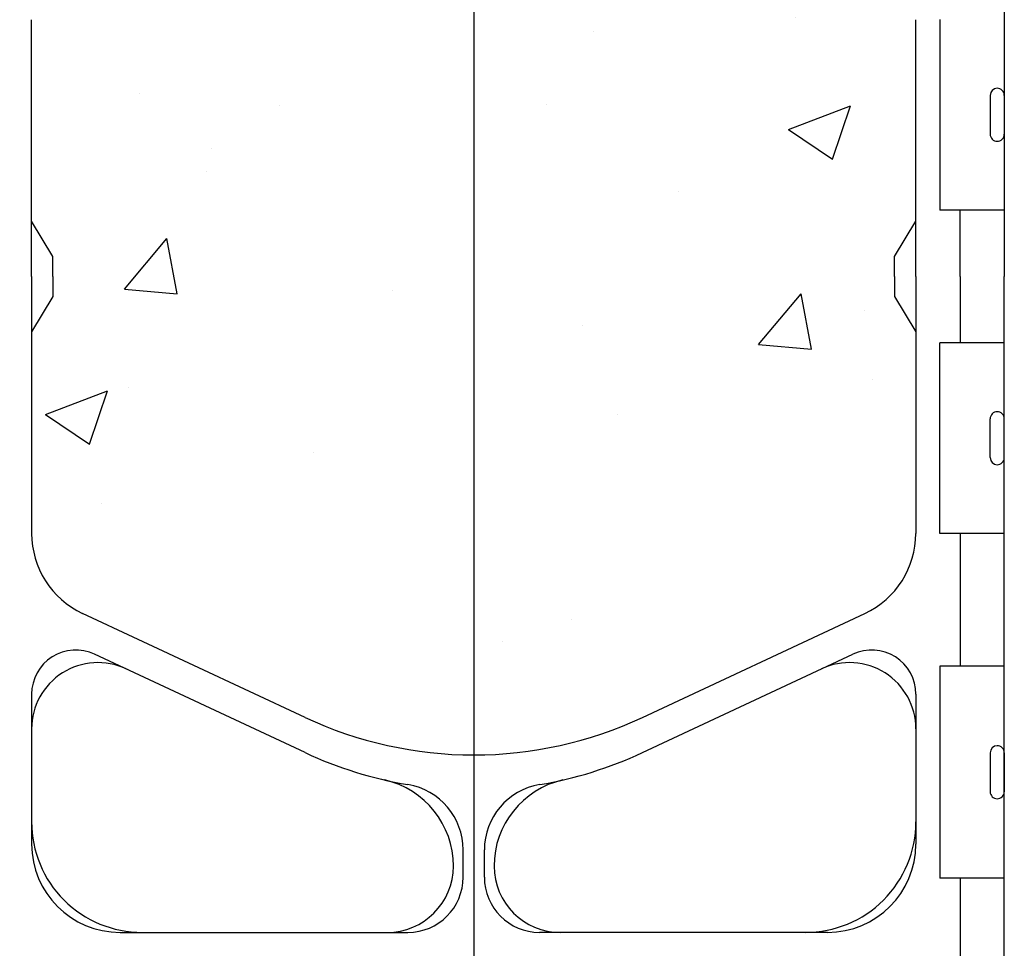
# Model space of a CAD drawing. Units: inches. Extents: x -6.4 to 42.3, y 55.7 to 149.5.
# Drawn here: x 15.8 to 21.4, y 98.4 to 103.7 of the extents above; entities that cross this region are included whole.
import ezdxf

# ---------------------------------------------------------------- set-up
doc = ezdxf.new("R2010")
doc.units = ezdxf.units.IN
doc.header["$LTSCALE"] = 0.5
doc.header["$MEASUREMENT"] = 0
for name, color, linetype in [('HATCH', 12, 'Continuous'), ('line25', 2, 'Continuous'), ('LINE3', 3, 'Continuous'), ('LINE9', 9, 'Continuous')]:
    doc.layers.add(name, color=color, linetype=linetype)

msp = doc.modelspace()

# ---------------------------------------------------------------- hatches: boundary and pattern name
at = {"layer": 'HATCH'}
h = msp.add_hatch(dxfattribs=at)
h.set_pattern_fill('AR-CONC', color=256, scale=0.5, style=0)
h.set_pattern_definition([(49.99999999999999, (0, 0), (3.586300913003767, -0.3137606749129755), [0.375, -4.125]), (355, (0, 0), (-0.693756668065, 3.760960668500059), [0.3, -3.3]), (100.45144446, (0.298858405, -0.02614672), (2.89254423363556, 3.447199954843147), [0.3187009599999999, -3.505710559999999]), (46.18420000000001, (0, 1), (5.336206653357862, -0.8275964039653827), [0.5625, -6.1875]), (96.63563549, (0.444683725, 0.931033465), (4.673309728371142, 4.870593003872752), [0.47805171, -5.258568799999999]), (351.1841639899999, (0, 1), (4.673309725273866, 4.870593001349951), [0.45, -4.950000005]), (21, (0.5, 0.75), (2.984535260592308, -2.013094453326694), [0.375, -4.125]), (326.0000000000001, (0.5, 0.75), (1.216576659607909, 3.625750225234265), [0.3, -3.3]), (71.45144474, (0.74871127, 0.58224213), (4.201111883649856, 1.612655764031769), [0.31870095, -3.50571056]), (37.50000000000001, (0, 0), (0.06079927658645334, 1.664469269156557), [0, -3.26, 0, -3.35, 0, -3.3125]), (7.499999999999999, (0, 0), (1.315347687210743, 1.972058559411801), [0, -1.91, 0, -3.185, 0, -1.2625]), (327.5, (-1.115, 0), (2.669112180862045, -0.1127743586718988), [0, -1.25, 0, -3.9, 0, -5.175]), (317.5, (-1.615, 0), (2.915930846711931, 0.5005249116615886), [0, -1.625, 0, -2.59, 0, -3.675])])
edge = h.paths.add_edge_path()
edge.add_arc((18.41610146462112, 143.1191559590512), 2.000000000000001, 251.0770360936499, 269.8070203562988, ccw=False)
edge.add_arc((17.84533948525541, 141.454274352777), 0.2400000000001272, 105.7253459506301, 251.0770360932726, ccw=False)
edge.add_arc((17.69763015954353, 141.9788760636954), 0.3050000000005075, 285.7253459503202, 460.5074763444342)
edge.add_line((17.64200919268884, 142.2787615552526), (17.62239086073964, 142.2744501625536))
edge.add_arc((17.69763015954351, 141.9788760636955), 0.305000000000493, 104.2815063415984, 154.6218268219001)
edge.add_arc((20.21906496507183, 141.0248011972607), 3.000000000000006, 158.8016100229824, 170.9727325928725)
edge.add_arc((16.53110146462071, 141.6664616165607), 0.7450000000000284, 291.8037479894027, 346.7347785157361, ccw=False)
edge.add_arc((16.72610146462084, 141.1790193122825), 0.2200000000000203, 247.6118151759831, 291.8037479894169, ccw=False)
edge.add_line((16.64230792750344, 140.9756019011857), (16.6423079275033, 136.91368297612))
edge.add_arc((16.72610146462099, 136.7102655650232), 0.2199999999999711, 68.19625201061501, 112.388184824104, ccw=False)
edge.add_arc((16.53110146462071, 136.2228232607451), 0.7450000000000149, 13.265221484259712, 68.19625201059438, ccw=False)
edge.add_arc((20.21906496507168, 136.8644836800451), 2.999999999999855, 189.0272674071274, 201.198389977021)
edge.add_arc((17.69763015954354, 135.9104088136102), 0.3050000000005171, 205.3781731781217, 255.7184936583006)
edge.add_line((17.62239086073913, 135.6148347147522), (17.64200919268933, 135.610523322053))
edge.add_arc((17.69763015953375, 135.9104088136121), 0.3050000000005283, 259.4925236575285, 434.2746540478196)
edge.add_arc((17.84533948525383, 136.4350105245282), 0.2400000000001684, 108.9229639063295, 254.2746540497016, ccw=False)
edge.add_arc((18.41610146462094, 134.7701289182545), 2, 90.1929796436927, 108.9229639063451, ccw=False)
edge.add_line((18.40936521701377, 136.7701175739644), (18.40936521701365, 141.1191673033414))
edge = h.paths.add_edge_path()
edge.add_arc((16.72610146462089, 141.1790193122825), 0.2199999999999842, 112.38818482402829, 247.6118151759655, ccw=False)
edge.add_line((16.64230792750345, 141.3824367233794), (16.64230792750347, 141.9504653535309))
edge.add_arc((16.53110146462048, 141.6664616165607), 0.3049999999999957, 68.61633329058765, 193.3204943319453)
edge.add_arc((16.14672833795234, 141.5754544767564), 0.08999999999999908, -110.77627332710131, 13.320494331903205, ccw=False)
edge.add_arc((15.77713802889764, 140.5500407737468), 0.9999999999999789, 70.26529103685502, 93.21213356210649)
edge.add_line((15.72110508474933, 141.5484696941863), (15.61610508476438, 141.5484696941863))
edge.add_line((15.61610508476438, 141.5484696941863), (15.61610508475983, 141.4784696941863))
edge.add_line((15.61610508475983, 141.4784696941863), (15.66360508475768, 141.4784696941863))
edge.add_arc((15.66360508475767, 141.4159696941863), 0.06250000000002842, -3.074489995924523e-09, 89.99999999998369, ccw=False)
edge.add_line((15.72610508475768, 141.4159696941829), (15.72610508475405, 141.3484696941728))
edge.add_arc((15.47610508475405, 141.3484696941863), 0.2499999999999964, 304.05579773812923, 359.9999999969125, ccw=False)
edge.add_line((15.616105084738, 141.1413465424034), (15.61610508473527, 141.0996204824793))
edge.add_line((15.61610508473527, 141.0996204824793), (15.52610508473459, 141.0996204824861))
edge.add_arc((15.726105084764, 140.6413629130034), 0.4999999999999792, 113.57817848188, 128.3166631996488)
edge.add_line((15.41610146462084, 141.0336609572225), (15.41610146462094, 138.9446424386529))
edge.add_line((15.41610146462094, 138.9446424386529), (15.41610146462094, 136.8556239200832))
edge.add_arc((15.72610508476399, 137.2479219643023), 0.4999999999999745, 231.6833368003677, 246.4218215181213)
edge.add_line((15.5261050847346, 136.7896643948196), (15.61610508473527, 136.7896643948264))
edge.add_line((15.61610508473527, 136.7896643948264), (15.616105084738, 136.7479383349024))
edge.add_arc((15.47610508475405, 136.5408151831194), 0.2499999999999974, 3.087507138843648e-09, 55.94420226187083, ccw=False)
edge.add_line((15.72610508475405, 136.5408151831329), (15.72610508475768, 136.4733151831228))
edge.add_arc((15.66360508475767, 136.4733151831195), 0.06250000000001776, -89.99999999998369, 3.074489995924523e-09, ccw=False)
edge.add_line((15.66360508475768, 136.4108151831194), (15.61610508475983, 136.4108151831194))
edge.add_line((15.61610508475983, 136.4108151831194), (15.61610508476438, 136.3408151831194))
edge.add_line((15.61610508476438, 136.3408151831194), (15.72110508474934, 136.3408151831194))
edge.add_arc((15.77713802889762, 137.3392441035589), 1.000000000000006, 266.7878664378952, 289.7347089632071)
edge.add_arc((16.1467283379526, 136.3138304005494), 0.0899999999999932, -13.320494331997622, 110.77627332658881, ccw=False)
edge.add_arc((16.53110146462073, 136.2228232607451), 0.3050000000000064, 166.6795056680825, 291.3836667093173)
edge.add_line((16.64230792750326, 135.9388195237747), (16.64230792750329, 136.5068481539264))
edge.add_arc((16.72610146462089, 136.7102655650232), 0.2199999999999884, 112.3881848240726, 247.61181517592388, ccw=False)
edge.add_line((16.6423079275033, 136.91368297612), (16.64230792750344, 140.9756019011857))
edge = h.paths.add_edge_path()
edge.add_line((21.41610146462094, 138.9446424386529), (21.41610146462084, 141.0336609572226))
edge.add_arc((21.10609784447785, 140.6413629130034), 0.4999999999999816, 51.68333680037711, 66.4218215181194)
edge.add_line((21.30609784450726, 141.0996204824861), (21.21609784450659, 141.0996204824793))
edge.add_line((21.21609784450659, 141.0996204824793), (21.21609784450386, 141.1413465424034))
edge.add_arc((21.35609784448782, 141.3484696941863), 0.2500000000000014, 180.0000000030875, 235.9442022618694, ccw=False)
edge.add_line((21.10609784448781, 141.3484696941728), (21.10609784448418, 141.4159696941829))
edge.add_arc((21.16859784448419, 141.4159696941863), 0.06250000000001776, 90.00000000001631, 180.0000000030745, ccw=False)
edge.add_line((21.16859784448418, 141.4784696941863), (21.21609784448203, 141.4784696941863))
edge.add_line((21.21609784448203, 141.4784696941863), (21.21609784447748, 141.5484696941863))
edge.add_line((21.21609784447748, 141.5484696941863), (21.11109784449252, 141.5484696941863))
edge.add_arc((21.05506490034421, 140.5500407737468), 1.000000000000036, 86.78786643789368, 109.7347089631151)
edge.add_arc((20.68547459128927, 141.5754544767563), 0.09000000000000626, 166.679505668004, 290.77627332757993, ccw=False)
edge.add_arc((20.30110146462115, 141.6664616165606), 0.3050000000000023, 346.6795056680714, 608.1962520105978)
edge.add_arc((20.10610146462091, 141.1790193122825), 0.220000000000023, -111.80374798941938, 68.19625201058142, ccw=False)
edge.add_arc((20.30110146462113, 141.6664616165606), 0.7449999999999883, 193.2652214842601, 248.19625201058778, ccw=False)
edge.add_arc((16.61313796417007, 141.0248011972607), 2.999999999999956, 9.027267407126537, 21.19838997701971)
edge.add_arc((19.13457276969833, 141.9788760636955), 0.305000000000523, 25.37817317812712, 75.71849365840094)
edge.add_line((19.20981206850222, 142.2744501625536), (19.19019373655307, 142.2787615552526))
edge.add_arc((19.13457276970812, 141.9788760636936), 0.305000000000513, 79.49252365742674, 254.2746540478195)
edge.add_arc((18.98686344398807, 141.4542743527775), 0.2400000000001881, -71.07703609367769, 74.27465404971002, ccw=False)
edge.add_arc((18.41610146462101, 143.1191559590512), 2, 269.8070203563018, 288.92296390634255, ccw=False)
edge.add_line((18.40936521701365, 141.1191673033414), (18.40936521701377, 136.7701175739644))
edge.add_arc((18.41610146462075, 134.7701289182545), 2.000000000000028, 71.07703609365012, 90.19297964368718, ccw=False)
edge.add_arc((18.98686344398646, 136.4350105245287), 0.2400000000001295, -74.27465404936987, 71.07703609327098, ccw=False)
edge.add_arc((19.13457276969833, 135.9104088136103), 0.305000000000533, 105.7253459503175, 280.5074763444034)
edge.add_line((19.19019373655286, 135.6105233220531), (19.20981206850243, 135.6148347147522))
edge.add_arc((19.13457276969834, 135.9104088136103), 0.3050000000005172, 284.2815063416379, 334.6218268218666)
edge.add_arc((16.61313796417005, 136.8644836800451), 2.999999999999975, 338.8016100229793, 350.9727325928719)
edge.add_arc((20.30110146462114, 136.2228232607451), 0.7450000000000253, 111.8037479894027, 166.7347785157383, ccw=False)
edge.add_arc((20.10610146462098, 136.7102655650232), 0.2199999999999794, -68.19625201059068, 111.8037479894102, ccw=False)
edge.add_arc((20.30110146462134, 136.2228232607452), 0.30499999999999, 111.8037479894398, 373.3204943319071)
edge.add_arc((20.68547459128951, 136.3138304005494), 0.0899999999999918, 69.2237266738855, 193.320494331923, ccw=False)
edge.add_arc((21.05506490034426, 137.3392441035589), 1.000000000000005, 250.2652910367641, 273.2121335621036)
edge.add_line((21.11109784449252, 136.3408151831194), (21.21609784447748, 136.3408151831194))
edge.add_line((21.21609784447748, 136.3408151831194), (21.21609784448203, 136.4108151831194))
edge.add_line((21.21609784448203, 136.4108151831194), (21.16859784448418, 136.4108151831194))
edge.add_arc((21.16859784448419, 136.4733151831195), 0.06250000000002842, 179.9999999969255, 269.99999999998374, ccw=False)
edge.add_line((21.10609784448418, 136.4733151831228), (21.10609784448781, 136.5408151831329))
edge.add_arc((21.35609784448781, 136.5408151831194), 0.2499999999999964, 124.0557977381292, 179.9999999969125, ccw=False)
edge.add_line((21.21609784450386, 136.7479383349024), (21.21609784450659, 136.7896643948264))
edge.add_line((21.21609784450659, 136.7896643948264), (21.30609784450726, 136.7896643948196))
edge.add_arc((21.10609784447786, 137.2479219643023), 0.499999999999951, 293.5781784818808, 308.3166631996396)
edge.add_line((21.41610146462094, 136.8556239200832), (21.41610146462094, 138.9446424386529))
edge = h.paths.add_edge_path()
edge.add_line((21.41610146462049, 147.9446354434087), (19.54110146461996, 147.9446322637523))
edge.add_line((19.54110146461996, 147.9446322637523), (18.54110146461996, 148.9446322637523))
edge.add_line((18.54110146461996, 148.9446322637523), (18.54110146461996, 146.9446322637523))
edge.add_line((18.54110146461996, 146.9446322637523), (18.40936521701349, 147.0763685113587))
edge.add_line((18.40936521701349, 147.0763685113587), (18.40936521701354, 145.0777720850309))
edge.add_arc((18.41610146462107, 143.077783429321), 2.00000000000003, 71.07703609366001, 90.19297964370293, ccw=False)
edge.add_arc((18.98686344398664, 144.7426650355952), 0.2400000000001491, -74.27465404940932, 71.07703609332009, ccw=False)
edge.add_arc((19.13457276969838, 144.2180633246768), 0.305000000000569, 105.7253459503218, 128.4378410583205)
edge.add_line((18.94496487273498, 144.456964654538), (19.38858815644302, 144.0492403899278))
edge.add_arc((19.13457276969833, 144.2180633246768), 0.3050000000005303, 326.3913136086574, 334.6218268217672)
edge.add_arc((16.61313796416999, 145.1721381911117), 3.000000000000041, 338.8016100229676, 350.9727325928737)
edge.add_arc((20.30110146462111, 144.5304777718117), 0.7449999999999934, 111.8037479894005, 166.7347785157332, ccw=False)
edge.add_arc((20.10610146462098, 145.0179200760898), 0.2199999999999781, -68.19625201059068, 111.80374798940929, ccw=False)
edge.add_arc((20.30110146462133, 144.5304777718119), 0.3049999999999834, 111.8037479894367, 373.3204943318965)
edge.add_arc((20.68547459128952, 144.6214849116159), 0.08999999999999599, 69.22372667629128, 193.3204943318851, ccw=False)
edge.add_arc((21.05506490034423, 145.6468986146255), 0.999999999999979, 250.2652910365512, 273.2121335622217)
edge.add_line((21.11109784449455, 144.6484696941861), (21.21609784427466, 144.6484696941861))
edge.add_line((21.21609784427466, 144.6484696941861), (21.21609784427012, 144.7184696941862))
edge.add_line((21.21609784427012, 144.7184696941862), (21.16859784448463, 144.7184696941862))
edge.add_arc((21.16859784448465, 144.7809696941862), 0.06250000000002842, 179.9999999969255, 269.99999999998374, ccw=False)
edge.add_line((21.10609784448463, 144.7809696941896), (21.10609784448827, 144.8484696941997))
edge.add_arc((21.35609784448825, 144.8484696941861), 0.2499999999999858, 109.47122063529241, 179.9999999968929, ccw=False)
edge.add_arc((21.10609784447833, 145.5555764753691), 0.4999999999999528, 289.471220635298, 308.3166631995243)
edge.add_line((21.41610146462063, 145.1632784311493), (21.41610146462049, 147.9446354434087))
edge = h.paths.add_edge_path()
edge.add_line((18.40936521701349, 147.0763685113587), (17.54110146461996, 147.9446322637523))
edge.add_line((17.54110146461996, 147.9446322637523), (15.41610146462049, 147.9446358673629))
edge.add_line((15.41610146462049, 147.9446358673629), (15.41610146462063, 145.1632784311498))
edge.add_arc((15.72610508476334, 145.5555764753692), 0.4999999999999626, 231.6833368004166, 250.5287793647282)
edge.add_arc((15.47610508475361, 144.8484696941862), 0.2499999999999624, 3.081026989093516e-09, 70.52877936470128, ccw=False)
edge.add_line((15.72610508475359, 144.8484696941997), (15.72610508475723, 144.7809696941896))
edge.add_arc((15.66360508475721, 144.7809696941862), 0.06250000000001776, -89.99999999998369, 3.074489995924523e-09, ccw=False)
edge.add_line((15.66360508475723, 144.7184696941862), (15.61610508497174, 144.7184696941862))
edge.add_line((15.61610508497174, 144.7184696941862), (15.6161050849672, 144.6484696941861))
edge.add_line((15.6161050849672, 144.6484696941861), (15.72110508474731, 144.6484696941861))
edge.add_arc((15.77713802889759, 145.6468986146255), 0.9999999999999761, 266.7878664377802, 289.7347089634532)
edge.add_arc((16.14672833795255, 144.621484911616), 0.09000000000001558, -13.32049433197568, 110.7762733238209, ccw=False)
edge.add_arc((16.53110146462072, 144.5304777718118), 0.3050000000000007, 166.6795056680987, 292.8941273406201)
edge.add_arc((17.73463642371938, 144.1000875821736), 1.095121895217537, 148.4871789973574, 172.1582068204219, ccw=False)
edge.add_arc((16.53110146462078, 144.5304777718117), 0.3049999999999791, 27.75125847717421, 68.19625201060893)
edge.add_arc((16.72610146462095, 145.0179200760898), 0.220000000000023, 68.19625201058142, 248.19625201058142, ccw=False)
edge.add_arc((16.53110146462077, 144.5304777718118), 0.7449999999999726, 39.02090557466113, 68.1962520105908, ccw=False)
edge.add_arc((17.73463642371934, 144.1000875821736), 1.095121895217515, 62.36158257146951, 124.78288806832339, ccw=False)
edge.add_arc((18.41610146462087, 143.077783429321), 1.999999999999972, 90.19297964369707, 94.9751917100636, ccw=False)
edge.add_line((18.40936521701354, 145.0777720850309), (18.40936521701349, 147.0763685113587))
edge = h.paths.add_edge_path()
edge.add_arc((18.41610146462102, 143.077783429321), 2.000000000000013, 94.97519171006792, 108.92296390634621, ccw=False)
edge.add_arc((17.73463642371934, 144.1000875821736), 1.095121895217514, 62.36158257146956, 124.7828880683235)
edge.add_arc((16.53110146462067, 144.5304777718118), 0.7450000000000532, 13.265221484256813, 39.020905574656126, ccw=False)
edge.add_arc((20.21906496507183, 145.1721381911117), 2.999999999999996, 189.0272674071275, 201.1983899770299)
edge.add_arc((17.69763015954352, 144.2180633246768), 0.3050000000005111, 205.378173178205, 255.7184936577825)
edge.add_line((17.62239086073645, 143.9224892258194), (17.64200919269212, 143.918177833119))
edge.add_arc((17.69763015953492, 144.2180633246784), 0.3050000000005416, 259.4925236578371, 434.2746540480449)
edge.add_arc((17.84533948525402, 144.7426650355947), 0.2400000000001609, 108.9229639063669, 254.2746540496579, ccw=False)
edge = h.paths.add_edge_path(flags=16)
edge.add_arc((17.69763015954354, 144.2180633246768), 0.1875, 0, 360)
edge = h.paths.add_edge_path()
edge.add_arc((19.13457276969833, 144.2180633246768), 0.3050000000005175, 128.437841058318, 280.5074763438143)
edge.add_line((19.19019373654978, 143.918177833119), (19.20981206850543, 143.9224892258194))
edge.add_arc((19.13457276969835, 144.2180633246768), 0.3050000000005115, 284.2815063422181, 326.3913136086553)
edge.add_line((19.38858815644301, 144.0492403899278), (18.94496487273497, 144.456964654538))
h.paths.add_polyline_path([(12.29110146462049, 111.2434074603432), (8.103601464620477, 111.2434074603454), (3.645418508931104, 111.0967368350932), (3.645418508931104, 109.3180606141833), (2.645418508931104, 108.3180606141833), (4.645418508931104, 108.3180606141833), (3.645418508930876, 107.3180606141831), (3.645418508931129, 105.0934906423737), (12.29110146462049, 105.3779266418485)])
h.paths.add_polyline_path([(24.04110146462256, 108.6760974431329), (21.41610146461963, 108.6760974431329), (21.41610146461963, 104.6177981481668), (24.04110146462256, 107.2434074603454)])
edge = h.paths.add_edge_path(flags=17)
edge.add_arc((20.3661014646231, 108.9993598654744), 0.5499999999999831, 301.9267998741686, 324.0025065794245)
edge.add_line((20.81107495406023, 108.6760974431329), (20.26215463398567, 108.6760974431329))
edge.add_arc((20.10610146461977, 108.8311697112238), 0.2199999999999873, 291.80374798937544, 315.18063877202076, ccw=False)
edge.add_arc((20.30110146461977, 108.3437274069456), 0.3050000000000032, 111.8037479893885, 371.0944368300341)
edge.add_arc((20.72306534615557, 108.4264708820917), 0.1250000000000117, 121.92679987416159, 191.0944368300049, ccw=False)
edge = h.paths.add_edge_path(flags=17)
edge.add_arc((20.30110146462022, 108.3437274069456), 0.7450000000002115, 153.5040676728313, 183.88386590446, ccw=False)
edge.add_line((19.63435176717359, 108.6760974431329), (18.41610146461925, 108.6760974431329))
edge.add_line((18.41610146461925, 108.6760974431329), (18.41610146461925, 108.5146743437996))
edge.add_arc((18.41610146461966, 106.5146743437996), 2.000000000000014, 71.07703609365637, 90.00000000001171, ccw=False)
edge.add_arc((18.98686344398522, 108.1795559500738), 0.2400000000001737, -74.27465404938391, 71.07703609329258, ccw=False)
edge.add_arc((19.13457276969703, 107.6549542391554), 0.3050000000005311, 105.7253459503162, 325.3296775661144)
edge.add_arc((17.55781250222062, 108.2937735615594), 2.000000000000004, 336.0361711765474, 359.9854399072669)
edge = h.paths.add_edge_path(flags=16)
edge.add_arc((19.13457276969703, 107.6549542391554), 0.1875, 0, 360)
edge = h.paths.add_edge_path(flags=17)
edge.add_arc((18.41610146461961, 106.5146743437996), 2.000000000000014, 90.00000000001029, 108.92296390634371, ccw=False)
edge.add_line((18.41610146461925, 108.5146743437996), (18.41610146461925, 108.6760974431329))
edge.add_line((18.41610146461925, 108.6760974431329), (17.80781573378636, 108.6760974431329))
edge.add_arc((17.80781573378638, 107.6760974431329), 1, 90.00000000000081, 123.4144417761946)
edge.add_arc((16.53110146461909, 108.3437274069461), 0.7450000000001653, -3.8838659044579913, 12.95979511099489, ccw=False)
edge.add_arc((19.27439042701864, 108.2937735615598), 2.000000000000014, 180.0145600927327, 203.9638288234929)
edge.add_arc((17.69763015954301, 107.6549542391543), 0.3050000000005398, 214.6703224338201, 434.2746540498814)
edge.add_arc((17.8453394852526, 108.1795559500733), 0.2400000000001749, 108.92296390634539, 254.2746540496836, ccw=False)
edge = h.paths.add_edge_path(flags=16)
edge.add_arc((17.69763015954223, 107.6549542391554), 0.1875, 0, 360)
edge = h.paths.add_edge_path()
edge.add_arc((20.41610146463101, 103.6966272427022), 0.4999999999999929, 1.074773037960167e-10, 64.92040624825698)
edge.add_line((20.62803990057474, 104.1494871541204), (19.36982440740058, 104.7383319977023))
edge.add_arc((18.41610144565304, 102.7004623963206), 2.25, 64.92040624823697, 86.25720717121328)
edge.add_arc((18.41610144564609, 102.7004623963211), 2.249999999999972, 86.25720717103582, 89.99999951685243)
edge.add_line((18.41610146461925, 104.950462396321), (18.41610146461925, 99.53635252437046))
edge.add_arc((18.41610144565303, 101.7863525243705), 2.25, 270.0000004829708, 295.0795937517435)
edge.add_line((19.36982440739988, 99.74848292298846), (20.62803990057474, 100.3373277665707))
edge.add_arc((20.41610146463101, 100.7901876779889), 0.4999999999999928, 295.0795937517434, 359.9999999998925)
edge.add_line((20.916101464631, 100.7901876779879), (20.91610146463314, 101.9310574603457))
edge.add_line((20.91610146463314, 101.9310574603457), (20.79610146463384, 102.1310574603455))
edge.add_line((20.79610146463384, 102.1310574603455), (20.79610146463384, 102.2434074603458))
edge.add_line((20.79610146463384, 102.2434074603458), (20.79610146463384, 102.3557574603456))
edge.add_line((20.79610146463384, 102.3557574603456), (20.91610146463314, 102.5557574603453))
edge.add_line((20.91610146463314, 102.5557574603453), (20.916101464631, 103.6966272427031))
edge = h.paths.add_edge_path()
edge.add_arc((18.41610148358622, 102.700462396321), 2.25, 90.00000048299007, 115.0795937517433)
edge.add_line((17.46237852183938, 104.738331997703), (16.80781573378636, 104.431996616652))
edge.add_line((16.80781573378636, 104.431996616652), (16.80781573378635, 100.0548183040393))
edge.add_line((16.80781573378635, 100.0548183040393), (17.46237852183938, 99.74848292298846))
edge.add_arc((18.41610148358622, 101.7863525243705), 2.249999999999999, 244.9204062482567, 269.9999995170099)
edge.add_line((18.41610146461925, 99.53635252437046), (18.41610146461925, 104.950462396321))
edge = h.paths.add_edge_path()
edge.add_line((16.80781573378636, 104.4319966166518), (16.20416302866452, 104.1494871541204))
edge.add_arc((16.41610146460825, 103.6966272427022), 0.4999999999999913, 115.079593751743, 179.9999999998925)
edge.add_line((15.91610146460826, 103.6966272427031), (15.91610146460612, 102.5557574603453))
edge.add_line((15.91610146460612, 102.5557574603453), (16.03610146460542, 102.3557574603456))
edge.add_line((16.03610146460542, 102.3557574603456), (16.03610146460542, 102.2434074603453))
edge.add_line((16.03610146460542, 102.2434074603453), (16.03610146460542, 102.1310574603455))
edge.add_line((16.03610146460542, 102.1310574603455), (15.91610146460612, 101.9310574603457))
edge.add_line((15.91610146460612, 101.9310574603457), (15.91610146460826, 100.7901876779879))
edge.add_arc((16.41610146460825, 100.7901876779889), 0.4999999999999929, 180.0000000001075, 244.9204062482569)
edge.add_line((16.20416302866452, 100.3373277665707), (16.80781573378635, 100.0548183040393))
edge.add_line((16.80781573378635, 100.0548183040393), (16.80781573378636, 104.4319966166518))
edge = h.paths.add_edge_path()
edge.add_line((24.04110146462256, 111.2434074603454), (12.79110146462049, 111.2434074603458))
edge.add_line((12.79110146462049, 111.2434074603458), (12.79110146462049, 107.2434074603454))
edge.add_line((12.79110146462049, 107.2434074603454), (15.41610146462049, 104.6184074603454))
edge.add_line((15.41610146462049, 104.6184074603454), (15.41610146461963, 108.9993598654752))
edge.add_line((15.41610146461963, 108.9993598654752), (15.91610146461617, 108.9993598654752))
edge.add_arc((16.46610146461618, 108.9993598654745), 0.5500000000000114, 179.9999999999334, 238.0732001258341)
edge.add_arc((16.10913758308356, 108.4264708820919), 0.1249999999999929, -11.094436829999779, 58.0732001257515, ccw=False)
edge.add_arc((16.53110146461939, 108.3437274069461), 0.3049999999999887, 168.9055631700198, 428.1962520105949)
edge.add_arc((16.72610146461968, 108.8311697112242), 0.2200000000000282, 68.19625201056488, 248.196252010568, ccw=False)
edge.add_arc((16.53110146461907, 108.3437274069461), 0.7450000000001836, 12.959795110994719, 68.19625201055612, ccw=False)
edge.add_arc((17.80781573378636, 107.6760974431329), 1.000000000000002, 89.9999999999996, 123.41444177619309, ccw=False)
edge.add_line((17.80781573378636, 108.6760974431329), (19.63435176717359, 108.6760974431329))
edge.add_arc((20.30110146462017, 108.3437274069455), 0.7450000000001948, 111.8037479894322, 153.5040676728247, ccw=False)
edge.add_arc((20.10610146461969, 108.8311697112237), 0.2200000000000071, -44.81936122795048, 111.8037479894382, ccw=False)
edge.add_line((20.26215463398568, 108.6760974431329), (20.81107495406023, 108.6760974431329))
edge.add_arc((20.36610146462308, 108.9993598654745), 0.5500000000000096, 324.0025065794246, 360.0000000000741)
edge.add_line((20.91610146462309, 108.9993598654752), (21.41610146461963, 108.9993598654752))
edge.add_line((21.41610146461963, 108.9993598654752), (21.41610146461963, 108.6760974431329))
edge.add_line((21.41610146461963, 108.6760974431329), (24.04110146462256, 108.6760974431329))
edge.add_line((24.04110146462256, 108.6760974431329), (24.04110146462256, 111.2434074603454))
edge = h.paths.add_edge_path()
edge.add_arc((21.10609784447777, 86.63247342362934), 0.4999999999999973, 51.68333680042213, 70.5287793646925)
edge.add_arc((21.3560978444878, 87.33958020481232), 0.2499999999999898, 180.0000000030875, 250.52877936470298, ccw=False)
edge.add_line((21.10609784448781, 87.33958020479885), (21.10609784448417, 87.40708020480895))
edge.add_arc((21.16859784448417, 87.4070802048123), 0.0625, 90, 180.0000000030745, ccw=False)
edge.add_line((21.16859784448417, 87.46958020481232), (21.41610146462046, 87.46958020481232))
edge.add_line((21.41610146462046, 87.46958020481232), (21.41610146462046, 87.53958020481237))
edge.add_line((21.41610146462046, 87.53958020481237), (21.11109784449409, 87.53958020481237))
edge.add_arc((21.05506490034378, 86.54115128437293), 1.000000000000006, 86.787866437779, 109.7347089631685)
edge.add_arc((20.68547459128881, 87.56656498738242), 0.09000000000000367, 166.6795056679947, 290.77627332701445, ccw=False)
edge.add_arc((20.30110146462069, 87.65757212718677), 0.3049999999999957, 346.6795056680766, 608.1962520105961)
edge.add_arc((20.10610146462045, 87.17012982290868), 0.2200000000000361, -111.80374798941779, 68.19625201058278, ccw=False)
edge.add_arc((20.30110146462069, 87.65757212718673), 0.7450000000000069, 193.2652214842598, 248.1962520105871, ccw=False)
edge.add_arc((16.61313796416963, 87.0159117078868), 2.999999999999945, 9.027267407127395, 21.1983899770212)
edge.add_arc((19.13457276969788, 87.9699865743216), 0.3050000000005223, 25.37817317813309, 75.7184936583705)
edge.add_line((19.20981206850193, 88.26556067317972), (19.19019373655244, 88.26987206587876))
edge.add_arc((19.13457276970782, 87.96998657431975), 0.3050000000005252, 79.4925236574876, 254.2746540477898)
edge.add_arc((18.98686344398759, 87.4453848634037), 0.2400000000001665, -71.07703609367212, 74.27465404970332, ccw=False)
edge.add_arc((18.41610146462047, 89.11026646967737), 2, 269.999999999965, 288.9229639063451, ccw=False)
edge.add_line((18.41610146461925, 87.11026646967737), (18.41610146461925, 86.49827256167497))
edge.add_line((18.41610146461925, 86.49827256167497), (19.41610146461925, 85.49827256167497))
edge.add_line((19.41610146461925, 85.49827256167497), (21.41610146462046, 85.49828827301349))
edge.add_line((21.41610146462046, 85.49828827301349), (21.41610146462046, 87.02477146784881))
edge = h.paths.add_edge_path()
edge.add_line((18.41610146461925, 86.49827256167497), (18.41610146461925, 87.11026646967737))
edge.add_arc((18.41610146462062, 89.11026646967738), 2.000000000000014, 251.07703609365132, 269.9999999999606, ccw=False)
edge.add_arc((17.84533948525498, 87.44538486340322), 0.2400000000001767, 105.72534595063681, 251.0770360932695, ccw=False)
edge.add_arc((17.69763015954308, 87.9699865743216), 0.3050000000005349, 285.7253459503188, 460.5074763444093)
edge.add_line((17.64200919268852, 88.26987206587877), (17.62239086073902, 88.26556067317972))
edge.add_arc((17.69763015954309, 87.9699865743216), 0.3050000000005266, 104.281506341634, 154.6218268219236)
edge.add_arc((20.21906496507135, 87.0159117078868), 2.999999999999982, 158.8016100229846, 170.972732592873)
edge.add_arc((16.53110146462028, 87.65757212718678), 0.7449999999999937, 291.80374798940124, 346.73477851573426, ccw=False)
edge.add_arc((16.72610146462042, 87.17012982290865), 0.2199999999999662, 111.80374798940841, 291.80374798941153, ccw=False)
edge.add_arc((16.53110146462006, 87.65757212718664), 0.3049999999999992, 291.8037479894369, 553.3204943319095)
edge.add_arc((16.14672833795189, 87.5665649873825), 0.08999999999999544, -110.77627332687138, 13.32049433191321, ccw=False)
edge.add_arc((15.77713802889717, 86.54115128437294), 0.9999999999999926, 70.26529103683357, 93.21213356222194)
edge.add_line((15.72110508474685, 87.53958020481237), (15.61610508496674, 87.53958020481237))
edge.add_line((15.61610508496674, 87.53958020481237), (15.61610508497128, 87.46958020481232))
edge.add_line((15.61610508497128, 87.46958020481232), (15.66360508475677, 87.46958020481232))
edge.add_arc((15.66360508475677, 87.4070802048123), 0.06250000000001421, -3.074489995924523e-09, 90, ccw=False)
edge.add_line((15.72610508475677, 87.40708020480895), (15.72610508475313, 87.33958020479885))
edge.add_arc((15.47610508475314, 87.3395802048123), 0.2499999999999964, 289.4712206353001, 359.999999996919, ccw=False)
edge.add_arc((15.72610508476309, 86.6324734236293), 0.4999999999999661, 109.4712206352975, 128.3166631995682)
edge.add_line((15.41610146462049, 87.02477146784881), (15.41610146462049, 85.49828402923585))
edge.add_line((15.41610146462049, 85.49828402923585), (17.41610146461925, 85.49827256167497))
edge.add_line((17.41610146461925, 85.49827256167497), (18.41610146461925, 84.49827256167497))
edge.add_line((18.41610146461925, 84.49827256167497), (18.41610146461925, 86.49827256167497))
edge = h.paths.add_edge_path()
edge.add_arc((18.41610148358622, 95.0979286294133), 2.249999999999986, 90.00000048298996, 115.0795937517564)
edge.add_line((17.46237852183892, 97.13579823079507), (16.20416302867305, 96.5469533872168))
edge.add_arc((16.4161014646169, 96.09409347579863), 0.5000000000000009, 115.0795937517569, 180.0000000000733)
edge.add_line((15.9161014646169, 96.09409347579799), (15.91610146461963, 93.9721405768919))
edge.add_line((15.91610146461963, 93.9721405768919), (15.81610146461966, 93.97214057689196))
edge.add_line((15.81610146461966, 93.97214057689196), (15.81610146461954, 93.94214057689197))
edge.add_arc((15.76610146461954, 93.94214057689187), 0.04999999999999716, -90.00000000005292, 1.1402789823478088e-10, ccw=False)
edge.add_line((15.7661014646195, 93.89214057689188), (15.64001450809798, 93.89214057689198))
edge.add_line((15.64001450809798, 93.89214057689198), (15.59110146461981, 93.7421405768919))
edge.add_arc((15.54110146462008, 93.7688072435581), 0.0566666666662119, 208.0724869305653, 331.9275130644344, ccw=False)
edge.add_line((15.49110146461802, 93.74214057689626), (15.41610146462049, 93.97214057688927))
edge.add_line((15.41610146462049, 93.97214057688927), (15.41610146462049, 91.15438894177598))
edge.add_arc((15.72610508476358, 91.54668698599514), 0.5000000000000031, 231.6833368003635, 246.4218215181502)
edge.add_line((15.5261050847344, 91.08842941651228), (15.61610508473482, 91.08842941651922))
edge.add_line((15.61610508473482, 91.08842941651922), (15.61610508473754, 91.04670335659502))
edge.add_arc((15.47610508475359, 90.8395802048121), 0.2499999999999994, 3.087507138843648e-09, 55.944202261869975, ccw=False)
edge.add_line((15.72610508475359, 90.83958020482557), (15.72610508475723, 90.77208020481547))
edge.add_arc((15.66360508475723, 90.77208020481211), 0.0625, -90.00000000002598, 3.074489995924523e-09, ccw=False)
edge.add_line((15.6636050847572, 90.7095802048121), (15.61610508475937, 90.70958020481213))
edge.add_line((15.61610508475937, 90.70958020481213), (15.61610508476392, 90.63958020481216))
edge.add_line((15.61610508476392, 90.63958020481216), (15.72110508474888, 90.63958020481216))
edge.add_arc((15.77713802889714, 91.63800912525171), 1.000000000000004, 266.7878664378964, 289.7347089635108)
edge.add_arc((16.14672833795209, 90.6125954222421), 0.09000000000000875, -13.320494331976874, 110.77627332317189, ccw=False)
edge.add_arc((16.53110146462025, 90.52158828243786), 0.3050000000000001, 166.6795056680905, 428.1962520105972)
edge.add_arc((16.72610146462049, 91.00903058671597), 0.2200000000000361, 68.19625201058233, 248.19625201058278, ccw=False)
edge.add_arc((16.53110146462027, 90.52158828243792), 0.7450000000000029, 13.26522148426102, 68.1962520105879, ccw=False)
edge.add_arc((20.2190649650714, 91.16324870173783), 3.000000000000032, 189.0272674071266, 201.1983899770299)
edge.add_arc((17.69763015954308, 90.20917383530293), 0.3050000000005301, 205.3781731782063, 255.7184936577477)
edge.add_line((17.62239086073582, 89.91359973644562), (17.64200919269183, 89.90928834374515))
edge.add_arc((17.69763015953433, 90.20917383530455), 0.3050000000005284, 259.4925236578943, 434.2746540480192)
edge.add_arc((17.84533948525356, 90.7337755462209), 0.2400000000001755, 108.92296390636841, 254.274654049658, ccw=False)
edge.add_arc((18.41610146462048, 89.06889393994713), 2.000000000000027, 90.00000000003541, 108.9229639063436, ccw=False)
edge.add_line((18.41610146461925, 91.06889393994716), (18.41610146461925, 97.34792862941329))
edge = h.paths.add_edge_path()
edge.add_line((21.41610146462046, 93.24340746034552), (21.41610146462057, 93.97214057689477))
edge.add_line((21.41610146462057, 93.97214057689477), (21.34110146462124, 93.74214057689628))
edge.add_arc((21.29110146461917, 93.76880724355809), 0.05666666666620657, 208.0724869355698, 331.92751306946343, ccw=False)
edge.add_line((21.24110146461945, 93.74214057689188), (21.19218842114128, 93.89214057689198))
edge.add_line((21.19218842114128, 93.89214057689198), (21.06610146461976, 93.89214057689188))
edge.add_arc((21.06610146461972, 93.94214057689187), 0.04999999999999716, 180.000000000114, 270.0000000000489, ccw=False)
edge.add_line((21.01610146461972, 93.94214057689177), (21.01610146461948, 93.97214057689196))
edge.add_line((21.01610146461948, 93.97214057689196), (20.91610146461963, 93.9721405768919))
edge.add_line((20.91610146461963, 93.9721405768919), (20.91610146462309, 95.48745505521588))
edge.add_arc((20.36610146462307, 95.48745505521651), 0.5500000000000149, 359.9999999999334, 418.0732001258338)
edge.add_arc((20.72306534615563, 96.0603440385992), 0.1250000000000055, 168.9055631699549, 238.07320012579152, ccw=False)
edge.add_arc((20.30110146461985, 96.14308751374541), 0.3050000000000035, 348.9055631699605, 608.1962520105984)
edge.add_arc((20.10610146461957, 95.65564520946734), 0.2200000000000282, -111.80374798943512, 68.196252010568, ccw=False)
edge.add_arc((20.30110146462019, 96.14308751374544), 0.7450000000001982, 176.1161340955323, 248.1962520105563, ccw=False)
edge.add_arc((17.55781250222066, 96.19304135913167), 1.999999999999965, 0.01456009273636149, 23.96382882349308)
edge.add_arc((19.13457276969626, 96.83186068153724), 0.3050000000005368, 34.67032243382044, 254.2746540498794)
edge.add_arc((18.98686344398666, 96.3072589706182), 0.240000000000174, -71.07703609365461, 74.27465404968439, ccw=False)
edge.add_arc((18.41610146461966, 97.97214057689192), 2.000000000000012, 269.9999999999883, 288.92296390634357, ccw=False)
edge.add_line((18.41610146461925, 95.9721405768919), (18.41610146461925, 91.06889393994716))
edge.add_arc((18.41610146462066, 89.06889393994715), 2.000000000000014, 71.07703609366132, 90.00000000004042, ccw=False)
edge.add_arc((18.98686344398616, 90.73377554622138), 0.240000000000156, -74.27465404940529, 71.07703609331531, ccw=False)
edge.add_arc((19.13457276969788, 90.20917383530293), 0.3050000000005438, 105.7253459503149, 280.5074763437794)
edge.add_line((19.19019373654914, 89.90928834374515), (19.20981206850514, 89.91359973644562))
edge.add_arc((19.13457276969785, 90.20917383530293), 0.3050000000005339, 284.2815063422562, 334.6218268217853)
edge.add_arc((16.61313796416963, 91.16324870173784), 2.999999999999949, 338.8016100229684, 350.9727325928726)
edge.add_arc((20.30110146462067, 90.52158828243785), 0.745000000000011, 111.8037479894019, 166.7347785157346, ccw=False)
edge.add_arc((20.10610146462053, 91.009030586716), 0.2199999999999662, -68.19625201059148, 111.8037479894115, ccw=False)
edge.add_arc((20.30110146462085, 90.52158828243797), 0.305000000000015, 111.80374798943, 373.3204943318955)
edge.add_arc((20.68547459128906, 90.61259542224204), 0.09000000000000581, 69.22372667624262, 193.3204943319116, ccw=False)
edge.add_arc((21.0550649003438, 91.63800912525168), 0.9999999999999768, 250.2652910365539, 273.2121335621045)
edge.add_line((21.11109784449207, 90.63958020481216), (21.21609784447702, 90.63958020481216))
edge.add_line((21.21609784447702, 90.63958020481216), (21.21609784448157, 90.70958020481213))
edge.add_line((21.21609784448157, 90.70958020481213), (21.16859784448375, 90.7095802048121))
edge.add_arc((21.16859784448372, 90.77208020481211), 0.06250000000001421, 179.9999999969255, 270.00000000002603, ccw=False)
edge.add_line((21.10609784448372, 90.77208020481547), (21.10609784448735, 90.83958020482557))
edge.add_arc((21.35609784448735, 90.8395802048121), 0.25, 124.05579773813, 179.9999999969125, ccw=False)
edge.add_line((21.2160978445034, 91.04670335659502), (21.21609784450613, 91.08842941651922))
edge.add_line((21.21609784450613, 91.08842941651922), (21.30609784450654, 91.08842941651228))
edge.add_arc((21.10609784447736, 91.54668698599514), 0.5000000000000048, 293.5781784818501, 308.3166631996368)
edge.add_line((21.41610146462046, 91.15438894177598), (21.41610146462046, 93.24340746034552))
edge = h.paths.add_edge_path(flags=16)
edge.add_arc((19.13457276969787, 90.20917383530293), 0.1875, 0, 360)
edge = h.paths.add_edge_path()
edge.add_arc((15.35644243111797, 133.1091076427812), 0.3877186185032407, 278.8513809575726, 379.8585229762921)
edge.add_line((15.72110508474743, 133.2408151831196), (16.11762758319217, 133.1826345614908))
edge.add_line((16.11762758319217, 133.1826345614908), (16.2343070250415, 133.2885357696958))
edge.add_arc((16.53111025946549, 133.3587957823508), 0.3050059496842981, -68.61854517534579, 193.3180438440483, ccw=False)
edge.add_line((16.64230792750317, 133.0747822123127), (16.64230792750315, 132.6679473901192))
edge.add_arc((16.63355890175917, 133.3006920871678), 0.6328051809953436, 270.7921841296703, 349.7289912665054)
edge.add_line((17.25622362314214, 133.1878601686356), (17.42206307735979, 133.8019418005522))
edge.add_arc((17.69763015954348, 133.671221552629), 0.3050000000005573, -74.27465404969962, 154.6218268215509, ccw=False)
edge.add_arc((17.84533948525331, 133.1466198417106), 0.2399999999995866, 105.7253459501806, 251.0770360936679)
edge.add_line((17.76750830624889, 132.9195905317645), (18.41610146462094, 132.8115014479847))
edge.add_arc((18.41610146462103, 134.8115014479842), 1.999999999999488, 269.9999999999976, 288.9229639063574)
edge.add_arc((18.98686344398859, 133.1466198417106), 0.2399999999995523, 288.922963906327, 434.2746540498233)
edge.add_arc((19.13457276969833, 133.671221552629), 0.3050000000005511, 130.8922635443502, 254.2746540497098, ccw=False)
edge.add_arc((19.13516203444718, 133.6740263576568), 0.3032740684799412, 24.947122925695112, 131.3233137971487, ccw=False)
edge.add_arc((16.61313796419995, 132.7171466862039), 2.999999999968534, 9.027267407124612, 21.198389977088823, ccw=False)
edge.add_arc((20.30110146462114, 133.358807105494), 0.7450000000000028, 193.2652214838781, 248.1962520106136)
edge.add_arc((20.10610146462088, 132.871364801216), 0.2200000000001298, 248.1962520106912, 338.1962520105396)
edge.add_arc((20.10610146462103, 132.8713648012159), 0.2199999999999379, 338.1962520105596, 428.1962520105871)
edge.add_arc((20.342525761615, 133.3608454594466), 0.3244767090073273, -29.481482595725083, 241.52348445621328, ccw=False)
edge.add_line((20.62498753798772, 133.2011567636144), (21.11109784449443, 133.2408151831196))
edge.add_arc((21.47660739006263, 133.1096093924382), 0.3883454485503963, 160.2535472286966, 261.0365488374408)
edge.add_line((21.41610146462094, 132.7260064461561), (21.41610146462094, 128.2148276629655))
edge.add_line((21.41610146462094, 128.2148276629655), (15.41610146462093, 128.2148276629655))
edge.add_line((15.41610146462093, 128.2148276629655), (15.41610146462093, 132.7260064461561))

# ---------------------------------------------------------------- linework, layer by layer
at = {"layer": 'line25'}
for p, q in [((21.05114883244411, 103.6984074603393), (21.05114883244411, 102.6184074603392)), ((21.41610142668608, 102.6184074603393), (21.05114883244411, 102.6184074603393)), ((21.41610142668608, 101.8684074603393), (21.05114883244411, 101.8684074603393)), ((21.05114883244417, 100.7884074603393), (21.05114883244411, 101.8684074603393)), ((21.41610142668608, 100.7884074603393), (21.05114883244417, 100.7884074603392)), ((21.41610142668608, 100.0384074603393), (21.05114883244417, 100.0384074603393)), ((21.05114883244417, 100.0384074603393), (21.05114883244417, 98.83840746033924)), ((21.41610142668608, 98.8384074603393), (21.05114883244417, 98.8384074603393))]:
    msp.add_line(p, q, dxfattribs=at)
at = {"layer": 'LINE3'}
msp.add_line((18.41610146461925, 109.7434074603454), (18.41610146461925, 86.49827256167497), dxfattribs=at)
at = {"layer": 'LINE9'}
for p, q in [((15.91610146460553, 102.2434074603455), (15.91610146460826, 103.6966272427031)), ((20.91610146463373, 102.2434074603455), (20.916101464631, 103.6966272427031)), ((21.37609780672298, 103.3084074603393), (21.37609780672298, 103.3084074603393)), ((21.33609780672302, 103.2684074603393), (21.33609780672211, 103.0484074603394)), ((21.41609780672295, 103.2684074603392), (21.41609780672295, 103.0484074603394)), ((21.41610142668603, 103.2134074603392), (21.41609780672249, 103.2134074603392)), ((21.41610142668603, 103.1034074603392), (21.41609780672249, 103.1034074603392)), ((21.37609780672298, 103.0084074603394), (21.37609780672207, 103.0084074603393)), ((16.03610146460542, 102.3557574603456), (15.91610146460599, 102.5557574603456)), ((20.79610146463384, 102.3557574603456), (20.91610146463327, 102.5557574603456)), ((16.03610146460542, 102.2434074603453), (16.03610146460542, 102.3557574603448)), ((20.79610146463384, 102.2434074603453), (20.79610146463384, 102.3557574603448)), ((15.91610146460553, 102.2434074603455), (15.91610146460826, 100.790187677988)), ((16.03610146460542, 102.2434074603458), (16.03610146460542, 102.1310574603463)), ((20.79610146463384, 102.2434074603458), (20.79610146463384, 102.1310574603463)), ((20.91610146463373, 102.2434074603455), (20.916101464631, 100.790187677988)), ((16.03610146460542, 102.1310574603455), (15.91610146460599, 101.9310574603455)), ((20.79610146463384, 102.1310574603455), (20.91610146463327, 101.9310574603455)), ((21.37609780672304, 101.4784074603392), (21.37609780672213, 101.4784074603392)), ((21.33609780672307, 101.2184074603392), (21.33609780672217, 101.4384074603391)), ((21.416097806723, 101.2184074603393), (21.416097806723, 101.4384074603391)), ((21.41610142668603, 101.3834074603393), (21.41609780672255, 101.3834074603393)), ((21.41610142668603, 101.2734074603393), (21.41609780672255, 101.2734074603393)), ((21.37609780672304, 101.1784074603393), (21.37609780672304, 101.1784074603392)), ((17.46237851224296, 99.7484829274796), (16.20416302866434, 100.3373277665707)), ((19.36982441699629, 99.7484829274796), (20.62803990057492, 100.3373277665707)), ((17.46237849327636, 99.54974597168156), (16.27207068364842, 100.106810026587)), ((19.3698244359629, 99.54974597168156), (20.56013224559084, 100.106810026587)), ((15.91610146461008, 99.88038007137648), (15.91610146461099, 99.032140576891)), ((20.91610146462918, 99.88038007137648), (20.91610146462827, 99.032140576891)), ((21.33609780672307, 99.54840746033922), (21.33609780672217, 99.3284074603393)), ((21.37609780672304, 99.58840746033918), (21.37609780672304, 99.58840746033924)), ((21.416097806723, 99.54840746033916), (21.416097806723, 99.3284074603393)), ((21.41610142668603, 99.49340746033916), (21.41609780672255, 99.49340746033916)), ((21.41610142668603, 99.38340746033914), (21.41609780672255, 99.38340746033914)), ((21.37609780672304, 99.28840746033929), (21.37609780672213, 99.28840746033923)), ((18.35610146461968, 98.84464057689185), (18.35610146461968, 98.99890932799578)), ((18.47610146461957, 98.84464057689185), (18.47610146461957, 98.99890932799578)), ((16.41610146461099, 98.5321405768919), (18.04360146461968, 98.53214057689185)), ((20.41610146462827, 98.5321405768919), (18.78860146461957, 98.53214057689185))]:
    msp.add_line(p, q, dxfattribs=at)
for points in [[(21.41610146461963, 108.9993598654752), (21.41610146461963, 102.2434074603455)], [(21.16610146461963, 102.2434074603455), (21.16610146461963, 102.6184074603393)], [(21.16610146461963, 102.2434074603455), (21.16610146461963, 101.8684074603393)], [(21.41610146461963, 95.37214057689188), (21.41610146461963, 102.2434074603455)], [(21.16610146461963, 100.7884074603392), (21.16610146461963, 100.0384074603393)], [(21.16610146461963, 98.8384074603393), (21.16610146461963, 98.0884074603393)]]:
    msp.add_lwpolyline(points, dxfattribs=at)
for centre, radius, start, end in [((21.37609780672298, 103.2684074603393), 0.04, 90, 180), ((21.37609780672298, 103.2684074603393), 0.04, 359.9999999999121, 90.00000000005213), ((21.37609780672207, 103.0484074603393), 0.04, 179.999999999899, 270), ((21.37609780672298, 103.0484074603394), 0.04, 269.9999999999218, 0), ((21.37609780672207, 101.4384074603392), 0.04, 90, 180.000000000101), ((21.37609780672298, 101.4384074603391), 0.04, 0, 90.00000000007815), ((21.37609780672298, 101.2184074603392), 0.04, 180, 270), ((21.37609780672298, 101.2184074603392), 0.04, 269.9999999999479, 8.79359758331033e-11), ((16.41610146460826, 100.7901876779889), 0.5, 180.0000000001042, 244.9204062482629), ((20.416101464631, 100.7901876779889), 0.5, 295.0795937517371, 359.9999999998958), ((16.16610146461008, 99.88038007137693), 0.25, 64.92040597845445, 180.0000000001042), ((20.66610146462918, 99.88038007137693), 0.25, 359.9999999998958, 115.0795940215455), ((16.29110146461326, 99.6838682965148), 0.375, 64.92040597845445, 179.9999999999218), ((20.541101464626, 99.6838682965148), 0.375, 7.816531185164739e-11, 115.0795940215455), ((18.41610148358623, 101.7863525243705), 2.25, 244.9204059784544, 269.9999995170165), ((18.41610144565303, 101.7863525243705), 2.25, 270.0000004829835, 295.0795940215456), ((18.41610146461963, 101.5876155685724), 2.25, 244.9204059784544, 260.4612687183306), ((18.41610146461963, 101.5876155685724), 2.25, 279.5387312816694, 295.0795940215456), ((21.37609780672298, 99.54840746033922), 0.04, 90, 180), ((21.37609780672298, 99.54840746033922), 0.04, 359.9999999999121, 90.00000000005213), ((17.80110146461985, 98.90726577796666), 0.5, 0, 77.07729560450485), ((19.03110146461941, 98.90726577796666), 0.5, 102.9227043954952, 180), ((17.98110146462014, 98.99890932799578), 0.375, 0, 80.46126871838347), ((18.85110146461912, 98.99890932799578), 0.375, 99.53873128161653, 180), ((21.37609780672207, 99.32840746033925), 0.04, 179.999999999899, 270), ((21.37609780672298, 99.3284074603393), 0.04, 269.9999999999218, 0), ((16.54110146461281, 99.15714057689185), 0.625, 179.9999999998828, 270), ((20.29110146462645, 99.15714057689185), 0.625, 270, 1.172479677774711e-10), ((16.41610146461099, 99.0321405768919), 0.5, 180.0000000001042, 270), ((20.41610146462827, 99.0321405768919), 0.5, 270, 359.9999999998958), ((17.92610146461985, 98.9071405768919), 0.375, 270, 0), ((18.90610146461941, 98.9071405768919), 0.375, 180, 270), ((18.04360146461968, 98.84464057689185), 0.3125, 270, 0), ((18.78860146461957, 98.84464057689185), 0.3125, 180, 270)]:
    msp.add_arc(centre, radius, start, end, dxfattribs=at)

doc.saveas('drawing.dxf')
